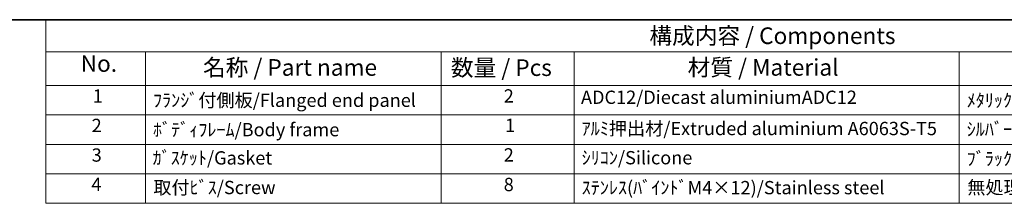
# Model space of a CAD drawing. Units: millimetres. Extents: x 29 to 3187, y 16 to 718.
# Drawn here: x 343 to 639, y 523 to 578 of the extents above; entities that cross this region are included whole.
import ezdxf

# ---------------------------------------------------------------- set-up
doc = ezdxf.new("R2010")
doc.units = ezdxf.units.MM
doc.header["$LTSCALE"] = 2
doc.layers.add('Border (ISO)', color=7, linetype='Continuous', lineweight=35)
doc.layers.add('Symbol (ISO)', color=7, linetype='Continuous', lineweight=18)
doc.styles.add('Note Text (TK)', font='MS PGothic.ttf')
doc.styles.add('Note Text (TK2)', font='MS PGothic.ttf')

# ---------------------------------------------------------------- blocks, each defined once
blk = doc.blocks.new('図面枠 tk図枠')
at = {"layer": 'Border (ISO)'}
blk.add_line((14.5, 289), (405.5, 289), dxfattribs=at)
blk = doc.blocks.new('構成内容 _ Components')
at = {"layer": 'Symbol (ISO)'}
for p, q in [((405.5, 289), (175.44, 289)), ((175.44, 289), (175.44, 284.16)), ((405.5, 284.16), (175.44, 284.16)), ((175.44, 284.16), (175.44, 279.12)), ((190.44, 284.16), (190.44, 279.12)), ((234.94, 284.16), (234.94, 279.12)), ((254.94, 284.16), (254.94, 279.12)), ((312.87, 284.16), (312.87, 279.12)), ((405.5, 279.12), (175.44, 279.12)), ((175.44, 279.12), (175.44, 261.39)), ((190.44, 279.12), (190.44, 261.39)), ((234.94, 279.12), (234.94, 261.39)), ((254.94, 279.12), (254.94, 261.39)), ((312.87, 279.12), (312.87, 261.39)), ((405.5, 274.69), (175.44, 274.69)), ((405.5, 270.25), (175.44, 270.25)), ((405.5, 265.82), (175.44, 265.82)), ((405.5, 261.39), (175.44, 261.39))]:
    blk.add_line(p, q, dxfattribs=at)
at = {"layer": 'Symbol (ISO)', "color": 7, "attachment_point": 7}
for s, insert, char_height, style in [('構成内容 / Components', (266.27, 284.56), 2.5, 'Note Text (TK)'), ('No.', (180.7, 280.38), 2.5, 'Note Text (TK)'), ('名称 / Part name', (199.11, 279.79), 2.5, 'Note Text (TK)'), ('数量 / Pcs', (236.41, 279.76), 2.5, 'Note Text (TK)'), ('材質 / Material', (272.03, 279.8), 2.5, 'Note Text (TK)'), ('1', (182.54, 275.91), 2, 'Note Text (TK2)'), ('2', (244.36, 275.91), 2, 'Note Text (TK2)'), ('ADC12/Diecast aluminiumADC12', (255.98, 275.71), 2, 'Note Text (TK2)'), ('ﾌﾗﾝｼﾞ付側板/Flanged end panel', (191.58, 275.26), 2, 'Note Text (TK2)'), ('ﾒﾀﾘｯｸｸﾞﾚｰ,ﾌﾞﾗｯｸ・粉体塗装/Metalic gray,black・Powder coated', (314.01, 275.25), 2, 'Note Text (TK2)'), ('2', (182.36, 271.47), 2, 'Note Text (TK2)'), ('1', (244.54, 271.48), 2, 'Note Text (TK2)'), ('ﾎﾞﾃﾞｨﾌﾚｰﾑ/Body frame', (191.58, 270.84), 2, 'Note Text (TK2)'), ('ｱﾙﾐ押出材/Extruded aluminium A6063S-T5', (256.08, 271.01), 2, 'Note Text (TK2)'), ('ｼﾙﾊﾞｰ,ﾌﾞﾗｯｸ・ｱﾙﾏｲﾄ&ｸﾘｱ塗装/Silver,black・Anodized with clear coating', (314.01, 270.91), 2, 'Note Text (TK2)'), ('3', (182.36, 267.02), 2, 'Note Text (TK2)'), ('2', (244.36, 267.04), 2, 'Note Text (TK2)'), ('ｶﾞｽｹｯﾄ/Gasket', (191.52, 266.59), 2, 'Note Text (TK2)'), ('ｼﾘｺﾝ/Silicone', (256.08, 266.62), 2, 'Note Text (TK2)'), ('ﾌﾞﾗｯｸ/Black', (314.01, 266.47), 2, 'Note Text (TK2)'), ('4', (182.31, 262.61), 2, 'Note Text (TK2)'), ('8', (244.35, 262.59), 2, 'Note Text (TK2)'), ('取付ﾋﾞｽ/Screw', (191.63, 262.14), 2, 'Note Text (TK2)'), ('ｽﾃﾝﾚｽ(ﾊﾞｲﾝﾄﾞM4×12)/Stainless steel', (256.08, 262.12), 2, 'Note Text (TK2)'), ('無処理/Unfinished', (314.1, 262.15), 2, 'Note Text (TK2)')]:
    blk.add_mtext(s, dxfattribs=dict(at, insert=insert, char_height=char_height, style=style))

msp = doc.modelspace()

# ---------------------------------------------------------------- block references
at = {"xscale": 2, "yscale": 2, "zscale": 2}
msp.add_blockref('図面枠 tk図枠', (0, 0), dxfattribs=at)
at = {"layer": 'Symbol (ISO)', "xscale": 2, "yscale": 2, "zscale": 2}
msp.add_blockref('構成内容 _ Components', (0, 0), dxfattribs=at)

doc.saveas('drawing.dxf')
